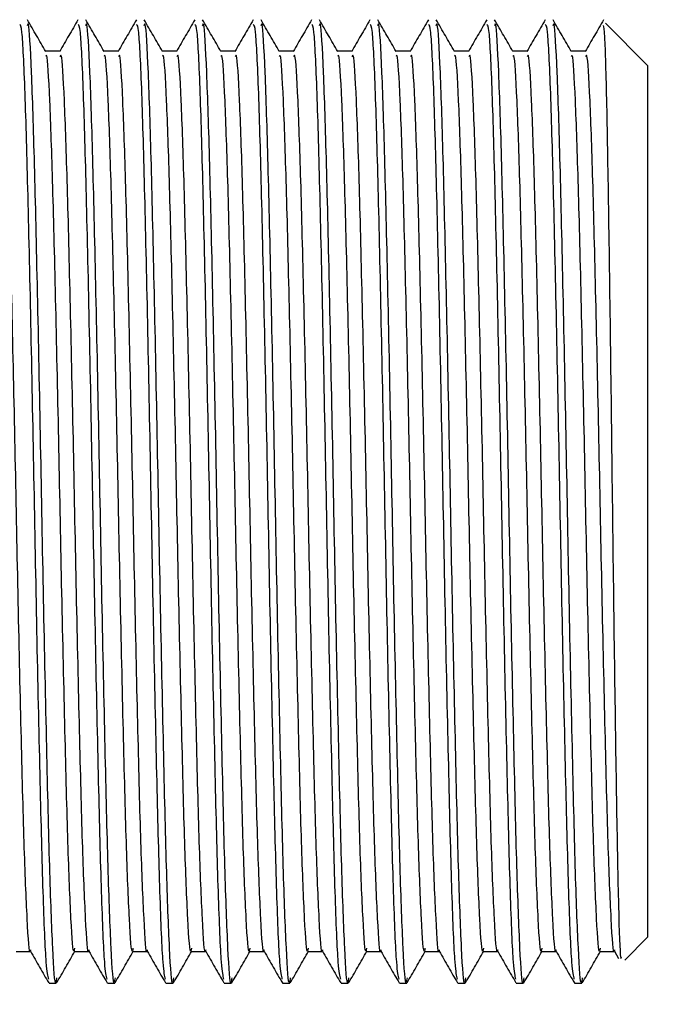
# Model space of a CAD drawing. Units: millimetres. Extents: x -4277 to -3630, y 487 to 976.
# Drawn here: x -3666 to -3652, y 547 to 569 of the extents above; entities that cross this region are included whole.
import ezdxf

# ---------------------------------------------------------------- set-up
doc = ezdxf.new("R2010")
doc.units = ezdxf.units.MM
doc.layers.get('0').update_dxf_attribs({"true_color": 0x000000})
doc.styles.add('Arial Regular', font='txt')
doc.dimstyles.new('SLDDIMSTYLE1', dxfattribs={"dimtxt": 2.116667, "dimasz": 3.302, "dimexe": 0, "dimexo": 0.0625, "dimgap": 0.529167, "dimtad": 1, "dimtoh": 1, "dimdec": 0, "dimlfac": 4, "dimzin": 1, "dimdsep": 46, "dimtxsty": 'Arial Regular', "dimcen": 0.09, "dimadec": 0, "dimazin": 1, "dimtfac": 1, "dimtdec": 4, "dimtix": 1, "dimtofl": 0, "dimtmove": 1, "dimatfit": 3, "dimfxl": 1, "dimtolj": 1, "dimtzin": 1, "dimarcsym": 0})

# ---------------------------------------------------------------- blocks, each defined once
blk = doc.blocks.new('*D8')
at = {"color": 0, "linetype": 'Continuous', "lineweight": -2}
for p, q in [((-3675.398, 588.281), (-3630.682, 588.281)), ((-3630.682, 531.583), (-3630.682, 584.979)), ((-3675.398, 528.281), (-3630.682, 528.281))]:
    blk.add_line(p, q, dxfattribs=at)
at = {"color": 0}
for points in [[(-3630.132, 584.979), (-3631.233, 584.979), (-3630.682, 588.281)], [(-3631.233, 531.583), (-3630.132, 531.583), (-3630.682, 528.281)]]:
    blk.add_solid(points, dxfattribs=at)
at = {"layer": 'Defpoints', "color": 0}
for p in [(-3675.46, 588.281), (-3630.682, 588.281), (-3675.46, 528.281)]:
    blk.add_point(p, dxfattribs=at)
at = {"color": 0, "lineweight": 18, "insert": (-3634.44, 558.281), "char_height": 6, "attachment_point": 5, "rotation": 90, "style": 'Arial Regular'}
blk.add_mtext('\\A1;Ø60', dxfattribs=at)

msp = doc.modelspace()

# ---------------------------------------------------------------- linework, layer by layer
at = {"color": 18, "linetype": 'Continuous', "lineweight": 25, "true_color": 0x000000}
for p, q in [((-3652.36, 567.759), (-3653.279, 568.678)), ((-3665.139, 568.071), (-3665.454, 568.071)), ((-3663.869, 568.071), (-3664.184, 568.071)), ((-3662.599, 568.071), (-3662.914, 568.071)), ((-3661.329, 568.071), (-3661.644, 568.071)), ((-3660.059, 568.071), (-3660.374, 568.071)), ((-3658.789, 568.071), (-3659.104, 568.071)), ((-3657.519, 568.071), (-3657.834, 568.071)), ((-3656.249, 568.071), (-3656.564, 568.071)), ((-3654.979, 568.071), (-3655.294, 568.071)), ((-3653.709, 568.071), (-3654.024, 568.071)), ((-3652.36, 567.759), (-3652.36, 548.804)), ((-3652.856, 548.308), (-3652.36, 548.804)), ((-3666.092, 548.491), (-3665.778, 548.491)), ((-3664.822, 548.491), (-3664.508, 548.491)), ((-3663.552, 548.491), (-3663.238, 548.491)), ((-3662.282, 548.491), (-3661.968, 548.491)), ((-3661.012, 548.491), (-3660.698, 548.491)), ((-3659.742, 548.491), (-3659.428, 548.491)), ((-3658.472, 548.491), (-3658.158, 548.491)), ((-3657.202, 548.491), (-3656.888, 548.491)), ((-3655.932, 548.491), (-3655.618, 548.491)), ((-3654.662, 548.491), (-3654.348, 548.491)), ((-3653.392, 548.491), (-3653.078, 548.491)), ((-3653.081, 548.498), (-3652.993, 548.344)), ((-3665.378, 547.804), (-3665.219, 547.804)), ((-3664.108, 547.804), (-3663.949, 547.804)), ((-3662.838, 547.804), (-3662.679, 547.804)), ((-3661.568, 547.804), (-3661.409, 547.804)), ((-3660.298, 547.804), (-3660.139, 547.804)), ((-3659.028, 547.804), (-3658.869, 547.804)), ((-3657.758, 547.804), (-3657.599, 547.804)), ((-3656.488, 547.804), (-3656.329, 547.804)), ((-3655.218, 547.804), (-3655.059, 547.804)), ((-3653.948, 547.804), (-3653.789, 547.804))]:
    msp.add_line(p, q, dxfattribs=at)
for points, knots in [([(-3665.212, 547.922), (-3665.218, 547.878), (-3665.246, 547.681), (-3665.297, 548.451), (-3665.364, 550.194), (-3665.427, 552.874), (-3665.497, 556.089), (-3665.559, 559.557), (-3665.627, 562.875), (-3665.693, 565.73), (-3665.757, 567.74), (-3665.814, 568.753), (-3665.844, 568.655), (-3665.854, 568.625)], [0, 0, 0, 0, 0.02929, 0.132323, 0.23547, 0.337225, 0.440992, 0.542523, 0.645989, 0.748565, 0.850835, 0.954436, 1, 1, 1, 1]), ([(-3665.45, 568.065), (-3665.516, 568.18), (-3665.649, 568.409), (-3665.781, 568.638), (-3665.847, 568.753)], [0, 0, 0, 0, 0.4999878, 1, 1, 1, 1]), ([(-3664.749, 568.753), (-3664.815, 568.638), (-3664.948, 568.409), (-3665.08, 568.18), (-3665.146, 568.065)], [0, 0, 0, 0, 0.5000122, 1, 1, 1, 1]), ([(-3663.942, 547.922), (-3663.948, 547.878), (-3663.976, 547.681), (-3664.027, 548.451), (-3664.094, 550.194), (-3664.157, 552.874), (-3664.227, 556.089), (-3664.289, 559.557), (-3664.357, 562.875), (-3664.423, 565.73), (-3664.487, 567.74), (-3664.544, 568.753), (-3664.574, 568.655), (-3664.584, 568.625)], [0, 0, 0, 0, 0.02929, 0.132323, 0.23547, 0.337225, 0.440992, 0.542523, 0.645989, 0.748565, 0.850835, 0.954436, 1, 1, 1, 1]), ([(-3664.18, 568.065), (-3664.246, 568.18), (-3664.379, 568.409), (-3664.511, 568.638), (-3664.577, 568.753)], [0, 0, 0, 0, 0.4999902, 1, 1, 1, 1]), ([(-3663.479, 568.753), (-3663.545, 568.638), (-3663.678, 568.409), (-3663.81, 568.18), (-3663.876, 568.065)], [0, 0, 0, 0, 0.500015, 1, 1, 1, 1]), ([(-3662.672, 547.922), (-3662.678, 547.878), (-3662.706, 547.681), (-3662.757, 548.451), (-3662.824, 550.194), (-3662.887, 552.874), (-3662.957, 556.089), (-3663.019, 559.557), (-3663.087, 562.875), (-3663.153, 565.73), (-3663.217, 567.74), (-3663.274, 568.753), (-3663.304, 568.655), (-3663.314, 568.625)], [0, 0, 0, 0, 0.02929, 0.132323, 0.23547, 0.337225, 0.440992, 0.542523, 0.645989, 0.748565, 0.850835, 0.954436, 1, 1, 1, 1]), ([(-3662.91, 568.065), (-3662.976, 568.18), (-3663.109, 568.409), (-3663.241, 568.638), (-3663.307, 568.753)], [0, 0, 0, 0, 0.4999878, 1, 1, 1, 1]), ([(-3662.209, 568.753), (-3662.275, 568.638), (-3662.408, 568.409), (-3662.54, 568.18), (-3662.606, 568.065)], [0, 0, 0, 0, 0.5000122, 1, 1, 1, 1]), ([(-3661.402, 547.922), (-3661.408, 547.878), (-3661.436, 547.681), (-3661.487, 548.451), (-3661.554, 550.194), (-3661.617, 552.874), (-3661.687, 556.089), (-3661.749, 559.557), (-3661.817, 562.875), (-3661.883, 565.73), (-3661.947, 567.74), (-3662.004, 568.753), (-3662.034, 568.655), (-3662.044, 568.625)], [0, 0, 0, 0, 0.02929, 0.132323, 0.23547, 0.337225, 0.440992, 0.542523, 0.645989, 0.748565, 0.850835, 0.954436, 1, 1, 1, 1]), ([(-3661.64, 568.065), (-3661.706, 568.18), (-3661.839, 568.409), (-3661.971, 568.638), (-3662.037, 568.753)], [0, 0, 0, 0, 0.4999902, 1, 1, 1, 1]), ([(-3660.939, 568.753), (-3661.005, 568.638), (-3661.138, 568.409), (-3661.27, 568.18), (-3661.336, 568.065)], [0, 0, 0, 0, 0.5000098, 1, 1, 1, 1]), ([(-3660.132, 547.922), (-3660.138, 547.878), (-3660.166, 547.681), (-3660.217, 548.451), (-3660.284, 550.194), (-3660.347, 552.874), (-3660.417, 556.089), (-3660.479, 559.557), (-3660.547, 562.875), (-3660.613, 565.73), (-3660.677, 567.74), (-3660.734, 568.753), (-3660.764, 568.655), (-3660.774, 568.625)], [0, 0, 0, 0, 0.02929, 0.132323, 0.23547, 0.337225, 0.440992, 0.542523, 0.645989, 0.748565, 0.850835, 0.954436, 1, 1, 1, 1]), ([(-3660.37, 568.065), (-3660.436, 568.18), (-3660.569, 568.409), (-3660.701, 568.638), (-3660.767, 568.753)], [0, 0, 0, 0, 0.4999878, 1, 1, 1, 1]), ([(-3659.669, 568.753), (-3659.735, 568.638), (-3659.868, 568.409), (-3660, 568.18), (-3660.066, 568.065)], [0, 0, 0, 0, 0.5000122, 1, 1, 1, 1]), ([(-3658.862, 547.922), (-3658.868, 547.878), (-3658.896, 547.681), (-3658.947, 548.451), (-3659.014, 550.194), (-3659.077, 552.874), (-3659.147, 556.089), (-3659.209, 559.557), (-3659.277, 562.875), (-3659.343, 565.73), (-3659.407, 567.74), (-3659.464, 568.753), (-3659.494, 568.655), (-3659.504, 568.625)], [0, 0, 0, 0, 0.02929, 0.132323, 0.23547, 0.337225, 0.440992, 0.542523, 0.645989, 0.748565, 0.850835, 0.954436, 1, 1, 1, 1]), ([(-3659.1, 568.065), (-3659.166, 568.18), (-3659.299, 568.409), (-3659.431, 568.638), (-3659.497, 568.753)], [0, 0, 0, 0, 0.4999902, 1, 1, 1, 1]), ([(-3658.399, 568.753), (-3658.465, 568.638), (-3658.598, 568.409), (-3658.73, 568.18), (-3658.796, 568.065)], [0, 0, 0, 0, 0.5000098, 1, 1, 1, 1]), ([(-3657.592, 547.922), (-3657.598, 547.878), (-3657.626, 547.681), (-3657.677, 548.451), (-3657.744, 550.194), (-3657.807, 552.874), (-3657.877, 556.089), (-3657.939, 559.557), (-3658.007, 562.875), (-3658.073, 565.73), (-3658.137, 567.74), (-3658.194, 568.753), (-3658.224, 568.655), (-3658.234, 568.625)], [0, 0, 0, 0, 0.02929, 0.132323, 0.23547, 0.337225, 0.440992, 0.542523, 0.645989, 0.748565, 0.850835, 0.954436, 1, 1, 1, 1]), ([(-3657.83, 568.065), (-3657.896, 568.18), (-3658.029, 568.409), (-3658.161, 568.638), (-3658.227, 568.753)], [0, 0, 0, 0, 0.4999878, 1, 1, 1, 1]), ([(-3657.129, 568.753), (-3657.195, 568.638), (-3657.328, 568.409), (-3657.46, 568.18), (-3657.526, 568.065)], [0, 0, 0, 0, 0.5000122, 1, 1, 1, 1]), ([(-3656.322, 547.922), (-3656.328, 547.878), (-3656.356, 547.681), (-3656.407, 548.451), (-3656.474, 550.194), (-3656.537, 552.874), (-3656.607, 556.089), (-3656.669, 559.557), (-3656.737, 562.875), (-3656.803, 565.73), (-3656.867, 567.74), (-3656.924, 568.753), (-3656.954, 568.655), (-3656.964, 568.625)], [0, 0, 0, 0, 0.02929, 0.132323, 0.23547, 0.337225, 0.440992, 0.542523, 0.645989, 0.748565, 0.850835, 0.954436, 1, 1, 1, 1]), ([(-3656.56, 568.065), (-3656.626, 568.18), (-3656.759, 568.409), (-3656.891, 568.638), (-3656.957, 568.753)], [0, 0, 0, 0, 0.4999902, 1, 1, 1, 1]), ([(-3655.859, 568.753), (-3655.925, 568.638), (-3656.058, 568.409), (-3656.19, 568.18), (-3656.256, 568.065)], [0, 0, 0, 0, 0.5000098, 1, 1, 1, 1]), ([(-3655.052, 547.922), (-3655.058, 547.878), (-3655.086, 547.681), (-3655.137, 548.451), (-3655.204, 550.194), (-3655.267, 552.874), (-3655.337, 556.089), (-3655.399, 559.557), (-3655.467, 562.875), (-3655.533, 565.73), (-3655.597, 567.74), (-3655.654, 568.753), (-3655.684, 568.655), (-3655.694, 568.625)], [0, 0, 0, 0, 0.02929, 0.132323, 0.23547, 0.337225, 0.440992, 0.542523, 0.645989, 0.748565, 0.850835, 0.954436, 1, 1, 1, 1]), ([(-3655.29, 568.065), (-3655.356, 568.18), (-3655.489, 568.409), (-3655.621, 568.638), (-3655.687, 568.753)], [0, 0, 0, 0, 0.4999878, 1, 1, 1, 1]), ([(-3654.589, 568.753), (-3654.655, 568.638), (-3654.788, 568.409), (-3654.92, 568.18), (-3654.986, 568.065)], [0, 0, 0, 0, 0.5000122, 1, 1, 1, 1]), ([(-3653.782, 547.922), (-3653.788, 547.878), (-3653.816, 547.681), (-3653.867, 548.451), (-3653.934, 550.194), (-3653.997, 552.874), (-3654.067, 556.089), (-3654.129, 559.557), (-3654.197, 562.875), (-3654.263, 565.73), (-3654.327, 567.74), (-3654.384, 568.753), (-3654.414, 568.655), (-3654.424, 568.625)], [0, 0, 0, 0, 0.02929, 0.132323, 0.23547, 0.337225, 0.440992, 0.542523, 0.645989, 0.748565, 0.850835, 0.954436, 1, 1, 1, 1]), ([(-3654.02, 568.065), (-3654.086, 568.18), (-3654.219, 568.409), (-3654.351, 568.638), (-3654.417, 568.753)], [0, 0, 0, 0, 0.4999902, 1, 1, 1, 1]), ([(-3653.319, 568.753), (-3653.385, 568.638), (-3653.518, 568.409), (-3653.65, 568.18), (-3653.716, 568.065)], [0, 0, 0, 0, 0.5000098, 1, 1, 1, 1]), ([(-3665.385, 547.893), (-3665.402, 547.962), (-3665.441, 548.116), (-3665.506, 549.652), (-3665.568, 552.086), (-3665.637, 555.194), (-3665.701, 558.63), (-3665.767, 562.027), (-3665.835, 565.033), (-3665.898, 567.297), (-3665.961, 568.612), (-3665.997, 568.638), (-3666.012, 568.649)], [0, 0, 0, 0, 0.084812, 0.19075, 0.294448, 0.400405, 0.50473, 0.609772, 0.715394, 0.819237, 0.925303, 1, 1, 1, 1]), ([(-3664.115, 547.893), (-3664.132, 547.962), (-3664.171, 548.116), (-3664.236, 549.652), (-3664.298, 552.086), (-3664.367, 555.194), (-3664.431, 558.63), (-3664.497, 562.027), (-3664.565, 565.033), (-3664.628, 567.297), (-3664.691, 568.612), (-3664.727, 568.638), (-3664.742, 568.649)], [0, 0, 0, 0, 0.084812, 0.19075, 0.294448, 0.400405, 0.50473, 0.609772, 0.715394, 0.819237, 0.925303, 1, 1, 1, 1]), ([(-3662.845, 547.893), (-3662.862, 547.962), (-3662.901, 548.116), (-3662.966, 549.652), (-3663.028, 552.086), (-3663.097, 555.194), (-3663.161, 558.63), (-3663.227, 562.027), (-3663.295, 565.033), (-3663.358, 567.297), (-3663.421, 568.612), (-3663.457, 568.638), (-3663.472, 568.649)], [0, 0, 0, 0, 0.084812, 0.19075, 0.294448, 0.400405, 0.50473, 0.609772, 0.715394, 0.819237, 0.925303, 1, 1, 1, 1]), ([(-3661.575, 547.893), (-3661.592, 547.962), (-3661.631, 548.116), (-3661.696, 549.652), (-3661.758, 552.086), (-3661.827, 555.194), (-3661.891, 558.63), (-3661.957, 562.027), (-3662.025, 565.033), (-3662.088, 567.297), (-3662.151, 568.612), (-3662.187, 568.638), (-3662.202, 568.649)], [0, 0, 0, 0, 0.084812, 0.19075, 0.294448, 0.400405, 0.50473, 0.609772, 0.715394, 0.819237, 0.925303, 1, 1, 1, 1]), ([(-3660.305, 547.893), (-3660.322, 547.962), (-3660.361, 548.116), (-3660.426, 549.652), (-3660.488, 552.086), (-3660.557, 555.194), (-3660.621, 558.63), (-3660.687, 562.027), (-3660.755, 565.033), (-3660.818, 567.297), (-3660.881, 568.612), (-3660.917, 568.638), (-3660.932, 568.649)], [0, 0, 0, 0, 0.084812, 0.19075, 0.294448, 0.400405, 0.50473, 0.609772, 0.715394, 0.819237, 0.925303, 1, 1, 1, 1]), ([(-3659.035, 547.893), (-3659.052, 547.962), (-3659.091, 548.116), (-3659.156, 549.652), (-3659.218, 552.086), (-3659.287, 555.194), (-3659.351, 558.63), (-3659.417, 562.027), (-3659.485, 565.033), (-3659.548, 567.297), (-3659.611, 568.612), (-3659.647, 568.638), (-3659.662, 568.649)], [0, 0, 0, 0, 0.084812, 0.19075, 0.294448, 0.400405, 0.50473, 0.609772, 0.715394, 0.819237, 0.925303, 1, 1, 1, 1]), ([(-3657.765, 547.893), (-3657.782, 547.962), (-3657.821, 548.116), (-3657.886, 549.652), (-3657.948, 552.086), (-3658.017, 555.194), (-3658.081, 558.63), (-3658.147, 562.027), (-3658.215, 565.033), (-3658.278, 567.297), (-3658.341, 568.612), (-3658.377, 568.638), (-3658.392, 568.649)], [0, 0, 0, 0, 0.084812, 0.19075, 0.294448, 0.400405, 0.50473, 0.609772, 0.715394, 0.819237, 0.925303, 1, 1, 1, 1]), ([(-3656.495, 547.893), (-3656.512, 547.962), (-3656.551, 548.116), (-3656.616, 549.652), (-3656.678, 552.086), (-3656.747, 555.194), (-3656.811, 558.63), (-3656.877, 562.027), (-3656.945, 565.033), (-3657.008, 567.297), (-3657.071, 568.612), (-3657.107, 568.638), (-3657.122, 568.649)], [0, 0, 0, 0, 0.084812, 0.19075, 0.294448, 0.400405, 0.50473, 0.609772, 0.715394, 0.819237, 0.925303, 1, 1, 1, 1]), ([(-3655.225, 547.893), (-3655.242, 547.962), (-3655.281, 548.116), (-3655.346, 549.652), (-3655.408, 552.086), (-3655.477, 555.194), (-3655.541, 558.63), (-3655.607, 562.027), (-3655.675, 565.033), (-3655.738, 567.297), (-3655.801, 568.612), (-3655.837, 568.638), (-3655.852, 568.649)], [0, 0, 0, 0, 0.084812, 0.19075, 0.294448, 0.400405, 0.50473, 0.609772, 0.715394, 0.819237, 0.925303, 1, 1, 1, 1]), ([(-3653.955, 547.893), (-3653.972, 547.962), (-3654.011, 548.116), (-3654.076, 549.652), (-3654.138, 552.086), (-3654.207, 555.194), (-3654.271, 558.63), (-3654.337, 562.027), (-3654.405, 565.033), (-3654.468, 567.297), (-3654.531, 568.612), (-3654.567, 568.638), (-3654.582, 568.649)], [0, 0, 0, 0, 0.084812, 0.19075, 0.294448, 0.400405, 0.50473, 0.609772, 0.715394, 0.819237, 0.925303, 1, 1, 1, 1]), ([(-3653.33, 568.628), (-3653.319, 568.593), (-3653.295, 568.512), (-3653.253, 567.037), (-3653.212, 564.587), (-3653.167, 561.403), (-3653.125, 557.901), (-3653.081, 554.475), (-3653.036, 551.493), (-3652.995, 549.362), (-3652.956, 548.256), (-3652.935, 548.348), (-3652.927, 548.38)], [0, 0, 0, 0, 0.081754, 0.190978, 0.299952, 0.408496, 0.516409, 0.624241, 0.7311, 0.837978, 0.944014, 1, 1, 1, 1]), ([(-3665.781, 548.53), (-3665.783, 548.522), (-3665.806, 548.395), (-3665.852, 549.119), (-3665.92, 550.719), (-3665.983, 553.23), (-3666.052, 556.232), (-3666.114, 559.473), (-3666.183, 562.573), (-3666.248, 565.241), (-3666.313, 567.119), (-3666.369, 568.066), (-3666.4, 567.974), (-3666.409, 567.946)], [0, 0, 0, 0, 0.0070053, 0.1124038, 0.2179189, 0.3220094, 0.4281586, 0.5320209, 0.6378618, 0.7427923, 0.8474103, 0.9533904, 1, 1, 1, 1]), ([(-3664.822, 548.567), (-3664.826, 548.543), (-3664.851, 548.386), (-3664.9, 549.106), (-3664.967, 550.722), (-3665.03, 553.229), (-3665.1, 556.233), (-3665.162, 559.473), (-3665.23, 562.573), (-3665.296, 565.243), (-3665.36, 567.111), (-3665.414, 568.043), (-3665.443, 567.97), (-3665.45, 567.952)], [0, 0, 0, 0, 0.01879, 0.124177, 0.229681, 0.33376, 0.439897, 0.543748, 0.649578, 0.754497, 0.859103, 0.965072, 1, 1, 1, 1]), ([(-3664.511, 548.53), (-3664.513, 548.522), (-3664.536, 548.395), (-3664.582, 549.119), (-3664.65, 550.719), (-3664.713, 553.23), (-3664.782, 556.232), (-3664.844, 559.473), (-3664.913, 562.573), (-3664.978, 565.241), (-3665.043, 567.119), (-3665.099, 568.066), (-3665.13, 567.974), (-3665.139, 567.946)], [0, 0, 0, 0, 0.007005, 0.112404, 0.217919, 0.322009, 0.428159, 0.532021, 0.637862, 0.742792, 0.84741, 0.95339, 1, 1, 1, 1]), ([(-3663.552, 548.567), (-3663.556, 548.543), (-3663.581, 548.386), (-3663.63, 549.106), (-3663.697, 550.722), (-3663.76, 553.229), (-3663.83, 556.233), (-3663.892, 559.473), (-3663.96, 562.573), (-3664.026, 565.243), (-3664.09, 567.111), (-3664.144, 568.043), (-3664.173, 567.97), (-3664.18, 567.952)], [0, 0, 0, 0, 0.01879, 0.124177, 0.229681, 0.33376, 0.439897, 0.543748, 0.649578, 0.754497, 0.859103, 0.965072, 1, 1, 1, 1]), ([(-3663.241, 548.53), (-3663.243, 548.522), (-3663.266, 548.395), (-3663.312, 549.119), (-3663.38, 550.719), (-3663.443, 553.23), (-3663.512, 556.232), (-3663.574, 559.473), (-3663.643, 562.573), (-3663.708, 565.241), (-3663.773, 567.119), (-3663.829, 568.066), (-3663.86, 567.974), (-3663.869, 567.946)], [0, 0, 0, 0, 0.0070053, 0.1124038, 0.2179189, 0.3220094, 0.4281586, 0.5320209, 0.6378618, 0.7427923, 0.8474103, 0.9533904, 1, 1, 1, 1]), ([(-3662.282, 548.567), (-3662.286, 548.543), (-3662.311, 548.386), (-3662.36, 549.106), (-3662.427, 550.722), (-3662.49, 553.229), (-3662.56, 556.233), (-3662.622, 559.473), (-3662.69, 562.573), (-3662.756, 565.243), (-3662.82, 567.111), (-3662.874, 568.043), (-3662.903, 567.97), (-3662.91, 567.952)], [0, 0, 0, 0, 0.01879, 0.124177, 0.229681, 0.33376, 0.439897, 0.543748, 0.649578, 0.754497, 0.859103, 0.965072, 1, 1, 1, 1]), ([(-3661.971, 548.53), (-3661.973, 548.522), (-3661.996, 548.395), (-3662.042, 549.119), (-3662.11, 550.719), (-3662.173, 553.23), (-3662.242, 556.232), (-3662.304, 559.473), (-3662.373, 562.573), (-3662.438, 565.241), (-3662.503, 567.119), (-3662.559, 568.066), (-3662.59, 567.974), (-3662.599, 567.946)], [0, 0, 0, 0, 0.007005, 0.112404, 0.217919, 0.322009, 0.428159, 0.532021, 0.637862, 0.742792, 0.84741, 0.95339, 1, 1, 1, 1]), ([(-3661.012, 548.567), (-3661.016, 548.543), (-3661.041, 548.386), (-3661.09, 549.106), (-3661.157, 550.722), (-3661.22, 553.229), (-3661.29, 556.233), (-3661.352, 559.473), (-3661.42, 562.573), (-3661.486, 565.243), (-3661.55, 567.111), (-3661.604, 568.043), (-3661.633, 567.97), (-3661.64, 567.952)], [0, 0, 0, 0, 0.01879, 0.124177, 0.229681, 0.33376, 0.439897, 0.543748, 0.649578, 0.754497, 0.859103, 0.965072, 1, 1, 1, 1]), ([(-3660.701, 548.53), (-3660.703, 548.522), (-3660.726, 548.395), (-3660.772, 549.119), (-3660.84, 550.719), (-3660.903, 553.23), (-3660.972, 556.232), (-3661.034, 559.473), (-3661.103, 562.573), (-3661.168, 565.241), (-3661.233, 567.119), (-3661.289, 568.066), (-3661.32, 567.974), (-3661.329, 567.946)], [0, 0, 0, 0, 0.007005, 0.112404, 0.217919, 0.322009, 0.428159, 0.532021, 0.637862, 0.742792, 0.84741, 0.95339, 1, 1, 1, 1]), ([(-3659.742, 548.567), (-3659.746, 548.543), (-3659.771, 548.386), (-3659.82, 549.106), (-3659.887, 550.722), (-3659.95, 553.229), (-3660.02, 556.233), (-3660.082, 559.473), (-3660.15, 562.573), (-3660.216, 565.243), (-3660.28, 567.111), (-3660.334, 568.043), (-3660.363, 567.97), (-3660.37, 567.952)], [0, 0, 0, 0, 0.01879, 0.124177, 0.229681, 0.33376, 0.439897, 0.543748, 0.649578, 0.754497, 0.859103, 0.965072, 1, 1, 1, 1]), ([(-3659.431, 548.53), (-3659.433, 548.522), (-3659.456, 548.395), (-3659.502, 549.119), (-3659.57, 550.719), (-3659.633, 553.23), (-3659.702, 556.232), (-3659.764, 559.473), (-3659.833, 562.573), (-3659.898, 565.241), (-3659.963, 567.119), (-3660.019, 568.066), (-3660.05, 567.974), (-3660.059, 567.946)], [0, 0, 0, 0, 0.007005, 0.112404, 0.217919, 0.322009, 0.428159, 0.532021, 0.637862, 0.742792, 0.84741, 0.95339, 1, 1, 1, 1]), ([(-3658.472, 548.567), (-3658.476, 548.543), (-3658.501, 548.386), (-3658.55, 549.106), (-3658.617, 550.722), (-3658.68, 553.229), (-3658.75, 556.233), (-3658.812, 559.473), (-3658.88, 562.573), (-3658.946, 565.243), (-3659.01, 567.111), (-3659.064, 568.043), (-3659.093, 567.97), (-3659.1, 567.952)], [0, 0, 0, 0, 0.0187899, 0.1241769, 0.2296805, 0.3337597, 0.4398974, 0.5437483, 0.6495777, 0.7544968, 0.8591033, 0.965072, 1, 1, 1, 1]), ([(-3658.161, 548.53), (-3658.163, 548.522), (-3658.186, 548.395), (-3658.232, 549.119), (-3658.3, 550.719), (-3658.363, 553.23), (-3658.432, 556.232), (-3658.494, 559.473), (-3658.563, 562.573), (-3658.628, 565.241), (-3658.693, 567.119), (-3658.749, 568.066), (-3658.78, 567.974), (-3658.789, 567.946)], [0, 0, 0, 0, 0.007005, 0.112404, 0.217919, 0.322009, 0.428159, 0.532021, 0.637862, 0.742792, 0.84741, 0.95339, 1, 1, 1, 1]), ([(-3657.202, 548.567), (-3657.206, 548.543), (-3657.231, 548.386), (-3657.28, 549.106), (-3657.347, 550.722), (-3657.41, 553.229), (-3657.48, 556.233), (-3657.542, 559.473), (-3657.61, 562.573), (-3657.676, 565.243), (-3657.74, 567.111), (-3657.794, 568.043), (-3657.823, 567.97), (-3657.83, 567.952)], [0, 0, 0, 0, 0.01879, 0.124177, 0.229681, 0.33376, 0.439897, 0.543748, 0.649578, 0.754497, 0.859103, 0.965072, 1, 1, 1, 1]), ([(-3656.891, 548.53), (-3656.893, 548.522), (-3656.916, 548.395), (-3656.962, 549.119), (-3657.03, 550.719), (-3657.093, 553.23), (-3657.162, 556.232), (-3657.224, 559.473), (-3657.293, 562.573), (-3657.358, 565.241), (-3657.423, 567.119), (-3657.479, 568.066), (-3657.51, 567.974), (-3657.519, 567.946)], [0, 0, 0, 0, 0.007005, 0.112404, 0.217919, 0.322009, 0.428159, 0.532021, 0.637862, 0.742792, 0.84741, 0.95339, 1, 1, 1, 1]), ([(-3655.932, 548.567), (-3655.936, 548.543), (-3655.961, 548.386), (-3656.01, 549.106), (-3656.077, 550.722), (-3656.14, 553.229), (-3656.21, 556.233), (-3656.272, 559.473), (-3656.34, 562.573), (-3656.406, 565.243), (-3656.47, 567.111), (-3656.524, 568.043), (-3656.553, 567.97), (-3656.56, 567.952)], [0, 0, 0, 0, 0.0187899, 0.1241769, 0.2296805, 0.3337597, 0.4398974, 0.5437483, 0.6495777, 0.7544968, 0.8591033, 0.965072, 1, 1, 1, 1]), ([(-3655.621, 548.53), (-3655.623, 548.522), (-3655.646, 548.395), (-3655.692, 549.119), (-3655.76, 550.719), (-3655.823, 553.23), (-3655.892, 556.232), (-3655.954, 559.473), (-3656.023, 562.573), (-3656.088, 565.241), (-3656.153, 567.119), (-3656.209, 568.066), (-3656.24, 567.974), (-3656.249, 567.946)], [0, 0, 0, 0, 0.007005, 0.112404, 0.217919, 0.322009, 0.428159, 0.532021, 0.637862, 0.742792, 0.84741, 0.95339, 1, 1, 1, 1]), ([(-3654.662, 548.567), (-3654.666, 548.543), (-3654.691, 548.386), (-3654.74, 549.106), (-3654.807, 550.722), (-3654.87, 553.229), (-3654.94, 556.233), (-3655.002, 559.473), (-3655.07, 562.573), (-3655.136, 565.243), (-3655.2, 567.111), (-3655.254, 568.043), (-3655.283, 567.97), (-3655.29, 567.952)], [0, 0, 0, 0, 0.01879, 0.124177, 0.229681, 0.33376, 0.439897, 0.543748, 0.649578, 0.754497, 0.859103, 0.965072, 1, 1, 1, 1]), ([(-3654.351, 548.53), (-3654.353, 548.522), (-3654.376, 548.395), (-3654.422, 549.119), (-3654.49, 550.719), (-3654.553, 553.23), (-3654.622, 556.232), (-3654.684, 559.473), (-3654.753, 562.573), (-3654.818, 565.241), (-3654.883, 567.119), (-3654.939, 568.066), (-3654.97, 567.974), (-3654.979, 567.946)], [0, 0, 0, 0, 0.0070053, 0.1124038, 0.2179189, 0.3220094, 0.4281586, 0.5320209, 0.6378618, 0.7427923, 0.8474102, 0.9533904, 1, 1, 1, 1]), ([(-3653.392, 548.567), (-3653.396, 548.543), (-3653.421, 548.386), (-3653.47, 549.106), (-3653.537, 550.722), (-3653.6, 553.229), (-3653.67, 556.233), (-3653.732, 559.473), (-3653.8, 562.573), (-3653.866, 565.243), (-3653.93, 567.111), (-3653.984, 568.043), (-3654.013, 567.97), (-3654.02, 567.952)], [0, 0, 0, 0, 0.0187899, 0.1241769, 0.2296805, 0.3337597, 0.4398974, 0.5437483, 0.6495777, 0.7544968, 0.8591033, 0.965072, 1, 1, 1, 1]), ([(-3653.081, 548.53), (-3653.083, 548.522), (-3653.106, 548.395), (-3653.152, 549.119), (-3653.22, 550.719), (-3653.283, 553.23), (-3653.352, 556.232), (-3653.414, 559.473), (-3653.483, 562.573), (-3653.548, 565.241), (-3653.613, 567.119), (-3653.669, 568.066), (-3653.7, 567.974), (-3653.709, 567.946)], [0, 0, 0, 0, 0.007005, 0.112404, 0.217919, 0.322009, 0.428159, 0.532021, 0.637862, 0.742792, 0.84741, 0.95339, 1, 1, 1, 1]), ([(-3665.781, 548.498), (-3665.715, 548.383), (-3665.583, 548.154), (-3665.45, 547.924), (-3665.384, 547.81)], [0, 0, 0, 0, 0.499998, 1, 1, 1, 1]), ([(-3665.212, 547.81), (-3665.146, 547.924), (-3665.014, 548.154), (-3664.881, 548.383), (-3664.815, 548.498)], [0, 0, 0, 0, 0.500004, 1, 1, 1, 1]), ([(-3664.511, 548.498), (-3664.445, 548.383), (-3664.313, 548.154), (-3664.18, 547.924), (-3664.114, 547.81)], [0, 0, 0, 0, 0.499996, 1, 1, 1, 1]), ([(-3663.942, 547.81), (-3663.876, 547.924), (-3663.744, 548.154), (-3663.611, 548.383), (-3663.545, 548.498)], [0, 0, 0, 0, 0.500006, 1, 1, 1, 1]), ([(-3663.241, 548.498), (-3663.175, 548.383), (-3663.043, 548.154), (-3662.91, 547.924), (-3662.844, 547.81)], [0, 0, 0, 0, 0.499998, 1, 1, 1, 1]), ([(-3662.672, 547.81), (-3662.606, 547.924), (-3662.474, 548.154), (-3662.341, 548.383), (-3662.275, 548.498)], [0, 0, 0, 0, 0.500004, 1, 1, 1, 1]), ([(-3661.971, 548.498), (-3661.905, 548.383), (-3661.773, 548.154), (-3661.64, 547.924), (-3661.574, 547.81)], [0, 0, 0, 0, 0.499994, 1, 1, 1, 1]), ([(-3661.402, 547.81), (-3661.336, 547.924), (-3661.204, 548.154), (-3661.071, 548.383), (-3661.005, 548.498)], [0, 0, 0, 0, 0.500006, 1, 1, 1, 1]), ([(-3660.701, 548.498), (-3660.635, 548.383), (-3660.503, 548.154), (-3660.37, 547.924), (-3660.304, 547.81)], [0, 0, 0, 0, 0.499996, 1, 1, 1, 1]), ([(-3660.132, 547.81), (-3660.066, 547.924), (-3659.934, 548.154), (-3659.801, 548.383), (-3659.735, 548.498)], [0, 0, 0, 0, 0.500004, 1, 1, 1, 1]), ([(-3659.431, 548.498), (-3659.365, 548.383), (-3659.233, 548.154), (-3659.1, 547.924), (-3659.034, 547.81)], [0, 0, 0, 0, 0.499994, 1, 1, 1, 1]), ([(-3658.862, 547.81), (-3658.796, 547.924), (-3658.664, 548.154), (-3658.531, 548.383), (-3658.465, 548.498)], [0, 0, 0, 0, 0.500006, 1, 1, 1, 1]), ([(-3658.161, 548.498), (-3658.095, 548.383), (-3657.963, 548.154), (-3657.83, 547.924), (-3657.764, 547.81)], [0, 0, 0, 0, 0.499996, 1, 1, 1, 1]), ([(-3657.592, 547.81), (-3657.526, 547.924), (-3657.394, 548.154), (-3657.261, 548.383), (-3657.195, 548.498)], [0, 0, 0, 0, 0.500004, 1, 1, 1, 1]), ([(-3656.891, 548.498), (-3656.825, 548.383), (-3656.693, 548.154), (-3656.56, 547.924), (-3656.494, 547.81)], [0, 0, 0, 0, 0.499994, 1, 1, 1, 1]), ([(-3656.322, 547.81), (-3656.256, 547.924), (-3656.124, 548.154), (-3655.991, 548.383), (-3655.925, 548.498)], [0, 0, 0, 0, 0.500006, 1, 1, 1, 1]), ([(-3655.621, 548.498), (-3655.555, 548.383), (-3655.423, 548.154), (-3655.29, 547.924), (-3655.224, 547.81)], [0, 0, 0, 0, 0.499996, 1, 1, 1, 1]), ([(-3655.052, 547.81), (-3654.986, 547.924), (-3654.854, 548.154), (-3654.721, 548.383), (-3654.655, 548.498)], [0, 0, 0, 0, 0.500004, 1, 1, 1, 1]), ([(-3654.351, 548.498), (-3654.285, 548.383), (-3654.153, 548.154), (-3654.02, 547.924), (-3653.954, 547.81)], [0, 0, 0, 0, 0.499994, 1, 1, 1, 1]), ([(-3653.782, 547.81), (-3653.716, 547.924), (-3653.584, 548.154), (-3653.451, 548.383), (-3653.385, 548.498)], [0, 0, 0, 0, 0.500006, 1, 1, 1, 1])]:
    msp.add_open_spline(points, degree=3, knots=knots, dxfattribs=at)

# ---------------------------------------------------------------- dimensions: what is measured, and where the dimension line sits
at = {"color": 18, "linetype": 'Continuous', "lineweight": 18, "true_color": 0x000000}
dim = msp.add_linear_dim(base=(-3630.682, 588.281), p1=(-3675.46, 528.281), p2=(-3675.46, 588.281), angle=90, text='Ø<>', dimstyle='SLDDIMSTYLE1', override={"dimtxt": 6, "dimasz": 3.302, "dimexe": 0, "dimgap": 0.529167, "dimtad": 1, "dimtih": 0, "dimdec": 0, "dimlfac": 1, "dimzin": 1, "dimtxsty": 'Arial Regular', "dimsah": 0, "dimazin": 1, "dimtix": 0, "dimtmove": 0, "dimtzin": 1}, dxfattribs=at)
dim.commit()
dim.dimension.update_dxf_attribs({"geometry": '*D8', "text_midpoint": (-3634.44, 558.281)})

doc.saveas('drawing.dxf')
